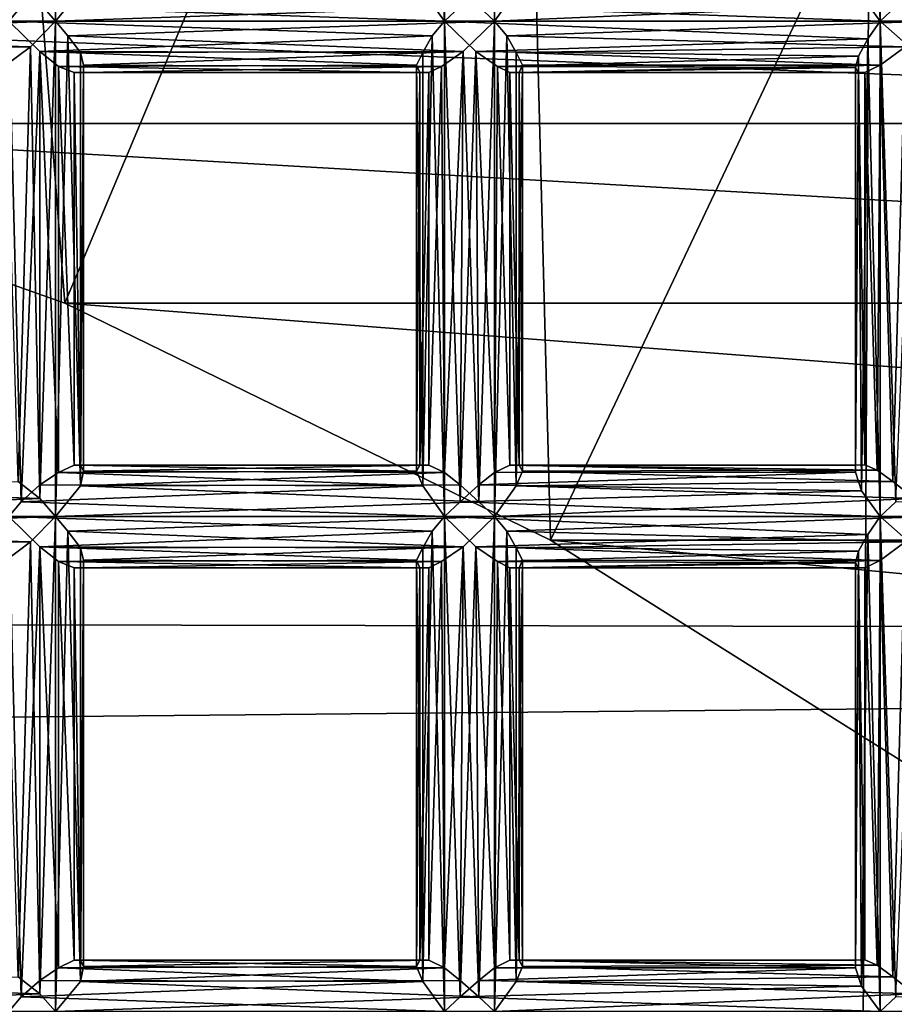
# Model space of a CAD drawing. Extents: x -16456 to -13126, y -7787 to -6576.
# Drawn here: x -13441 to -13413, y -7025 to -6994 of the extents above; entities that cross this region are included whole.
import ezdxf

# ---------------------------------------------------------------- set-up
doc = ezdxf.new("R2010")
doc.units = 0
doc.header["$MEASUREMENT"] = 0

msp = doc.modelspace()

# ---------------------------------------------------------------- linework, layer by layer
for points in [[(-13368.5, -6884.180176, 3908.120117), (-13376.299805, -7478.450195, 3903.97998), (-13413.599609, -6887.339844, 3884.129883)], [(-13413.599609, -6887.339844, 3884.129883), (-13416.799805, -7475.390137, 3882.429932), (-13454.299805, -6891.930176, 3862.449951)], [(-13413.599609, -6887.339844, 3884.129883), (-13376.299805, -7478.450195, 3903.97998), (-13416.799805, -7475.390137, 3882.429932)], [(-13454.299805, -6891.930176, 3862.449951), (-13416.799805, -7475.390137, 3882.429932), (-13459.400391, -7470.399902, 3859.719971)], [(-13440, -7002.870117, 3870.149902), (-13443.200195, -6961.640137, 3868.459961), (-13456.299805, -6997.100098, 3861.48999)], [(-13425.5, -6968.350098, 3877.870117), (-13443.200195, -6961.640137, 3868.459961), (-13440, -7002.870117, 3870.149902)], [(-13424.400391, -7010.47998, 3878.48999), (-13425.5, -6968.350098, 3877.870117), (-13440, -7002.870117, 3870.149902)], [(-13408.5, -6976.879883, 3886.949951), (-13425.5, -6968.350098, 3877.870117), (-13424.400391, -7010.47998, 3878.48999)], [(-13409.5, -7019.850098, 3886.419922), (-13408.5, -6976.879883, 3886.949951), (-13424.400391, -7010.47998, 3878.48999)], [(-13414.400391, -6992.97998, 3676.040039), (-13413.799805, -6993.810059, 3676.620117), (-13414.200195, -6983.490234, 3676.310059)], [(-13413.799805, -6993.810059, 3676.620117), (-13413.700195, -6983.490234, 3676.629883), (-13414.200195, -6983.490234, 3676.310059)], [(-13413.799805, -6993.810059, 3676.620117), (-13413.299805, -6993.339844, 3676.780029), (-13413.700195, -6983.490234, 3676.629883)], [(-13428.5, -6992.830078, 3668.399902), (-13427.799805, -6993.810059, 3669.139893), (-13428.299805, -6984.180176, 3668.689941)], [(-13427.799805, -6993.810059, 3669.139893), (-13427.700195, -6984.120117, 3669.159912), (-13428.299805, -6984.180176, 3668.689941)], [(-13427.799805, -6993.810059, 3669.139893), (-13427.299805, -6993.339844, 3669.300049), (-13427.700195, -6984.120117, 3669.159912)], [(-13426.200195, -6993.810059, 3666.169922), (-13426.700195, -6993.339844, 3666.01001), (-13426.200195, -6984.120117, 3666.169922)], [(-13425.5, -6992.830078, 3666.909912), (-13426.200195, -6993.810059, 3666.169922), (-13426.200195, -6984.120117, 3666.169922)], [(-13441.799805, -6993.810059, 3661.649902), (-13441.400391, -6993.339844, 3661.820068), (-13441.700195, -6986.009766, 3661.709961)], [(-13440.299805, -6993.810059, 3658.689941), (-13440.799805, -6993.22998, 3658.51001), (-13440.299805, -6986.029785, 3658.689941)], [(-13439.5, -6992.830078, 3659.419922), (-13440.299805, -6993.810059, 3658.689941), (-13440.299805, -6986.029785, 3658.689941)], [(-13177.299805, -6990.160156, 4324.569824), (-15232.099609, -6987.779785, 4323.140137), (-15222.599609, -7010.140137, 4335.609863)], [(-13177.299805, -7013.660156, 4337.410156), (-13177.299805, -6990.160156, 4324.569824), (-15222.599609, -7010.140137, 4335.609863)], [(-13454.299805, -6993.810059, 3651.199951), (-13453.599609, -6992.830078, 3651.939941), (-13440.799805, -6993.22998, 3658.51001)], [(-13441.400391, -6993.339844, 3661.820068), (-13427.799805, -6993.810059, 3669.139893), (-13428.5, -6992.830078, 3668.399902)], [(-13440.299805, -6993.810059, 3658.689941), (-13439.5, -6992.830078, 3659.419922), (-13426.700195, -6993.339844, 3666.01001)], [(-13426.200195, -6993.810059, 3666.169922), (-13425.5, -6992.830078, 3666.909912), (-13412.700195, -6993.22998, 3673.469971)], [(-13440.599609, -6993.209961, 3669.149902), (-13540.5, -6997.100098, 3816.590088), (-13457.200195, -6997.100098, 3660.26001)], [(-13523.900391, -6993.209961, 3825.47998), (-13540.5, -6997.100098, 3816.590088), (-13440.599609, -6993.209961, 3669.149902)], [(-13373, -6997.100098, 3705.169922), (-13472.900391, -6993.209961, 3852.600098), (-13389.599609, -6993.209961, 3696.280029)], [(-13456.299805, -6997.100098, 3861.48999), (-13472.900391, -6993.209961, 3852.600098), (-13373, -6997.100098, 3705.169922)], [(-13445.700195, -6993.709961, 3660.699951), (-13440.599609, -6993.209961, 3669.149902), (-13457.200195, -6997.100098, 3660.26001)], [(-13454.299805, -6993.810059, 3651.199951), (-13440.799805, -6993.22998, 3658.51001), (-13440.299805, -6993.810059, 3658.689941)], [(-13427.299805, -6993.339844, 3669.300049), (-13413.799805, -6993.810059, 3676.620117), (-13414.400391, -6992.97998, 3676.040039)], [(-13426.200195, -6993.810059, 3666.169922), (-13412.700195, -6993.22998, 3673.469971), (-13412.200195, -6993.810059, 3673.649902)], [(-13441.400391, -6993.339844, 3661.820068), (-13441.799805, -6993.810059, 3661.649902), (-13427.799805, -6993.810059, 3669.139893)], [(-13440.299805, -6993.810059, 3658.689941), (-13426.700195, -6993.339844, 3666.01001), (-13426.200195, -6993.810059, 3666.169922)], [(-13427.299805, -6993.339844, 3669.300049), (-13427.799805, -6993.810059, 3669.139893), (-13413.799805, -6993.810059, 3676.620117)], [(-13413.299805, -6993.339844, 3676.780029), (-13413.799805, -6993.810059, 3676.620117), (-13399.700195, -6993.810059, 3684.100098)], [(-13453.900391, -6994.279785, 3651.47998), (-13454.299805, -6993.810059, 3651.199951), (-13440.299805, -6993.810059, 3658.689941)], [(-13453.900391, -6994.279785, 3651.47998), (-13440.299805, -6993.810059, 3658.689941), (-13441.099609, -6994.629883, 3658.48999)], [(-13441.400391, -7009.25, 3661.820068), (-13440.799805, -6994.779785, 3661.840088), (-13441.799805, -6993.810059, 3661.649902)], [(-13441.799805, -7009.720215, 3661.649902), (-13441.400391, -7009.25, 3661.820068), (-13441.799805, -6993.810059, 3661.649902)], [(-13441.799805, -6993.810059, 3661.649902), (-13428.200195, -6994.279785, 3668.860107), (-13427.799805, -6993.810059, 3669.139893)], [(-13441.799805, -6993.810059, 3661.649902), (-13440.799805, -6994.779785, 3661.840088), (-13428.200195, -6994.279785, 3668.860107)], [(-13440.799805, -7009.140137, 3658.51001), (-13441.099609, -6994.629883, 3658.48999), (-13440.299805, -6993.810059, 3658.689941)], [(-13440.299805, -7009.720215, 3658.689941), (-13440.799805, -7009.140137, 3658.51001), (-13440.299805, -6993.810059, 3658.689941)], [(-13440.299805, -7009.720215, 3658.689941), (-13440.299805, -6993.810059, 3658.689941), (-13439.900391, -6994.279785, 3658.969971)], [(-13439.900391, -6994.279785, 3658.969971), (-13440.299805, -6993.810059, 3658.689941), (-13426.200195, -6993.810059, 3666.169922)], [(-13439.900391, -6994.279785, 3658.969971), (-13426.200195, -6993.810059, 3666.169922), (-13427.200195, -6994.779785, 3665.98999)], [(-13427.799805, -7009.720215, 3669.139893), (-13427.799805, -6993.810059, 3669.139893), (-13428.200195, -6994.279785, 3668.860107)], [(-13427.299805, -7009.25, 3669.300049), (-13426.799805, -6994.779785, 3669.320068), (-13427.799805, -6993.810059, 3669.139893)], [(-13427.799805, -7009.720215, 3669.139893), (-13427.299805, -7009.25, 3669.300049), (-13427.799805, -6993.810059, 3669.139893)], [(-13427.799805, -6993.810059, 3669.139893), (-13414.200195, -6994.379883, 3676.26001), (-13413.799805, -6993.810059, 3676.620117)], [(-13427.799805, -6993.810059, 3669.139893), (-13426.799805, -6994.779785, 3669.320068), (-13414.200195, -6994.379883, 3676.26001)], [(-13426.700195, -7009.25, 3666.01001), (-13427.200195, -6994.779785, 3665.98999), (-13426.200195, -6993.810059, 3666.169922)], [(-13426.200195, -7009.720215, 3666.169922), (-13426.700195, -7009.25, 3666.01001), (-13426.200195, -6993.810059, 3666.169922)], [(-13426.200195, -7009.720215, 3666.169922), (-13426.200195, -6993.810059, 3666.169922), (-13425.799805, -6994.279785, 3666.449951)], [(-13425.799805, -6994.279785, 3666.449951), (-13426.200195, -6993.810059, 3666.169922), (-13412.200195, -6993.810059, 3673.649902)], [(-13425.799805, -6994.279785, 3666.449951), (-13412.200195, -6993.810059, 3673.649902), (-13413, -6994.629883, 3673.459961)], [(-13413.799805, -7009.720215, 3676.620117), (-13413.799805, -6993.810059, 3676.620117), (-13414.200195, -6994.379883, 3676.26001)], [(-13413.799805, -6993.810059, 3676.620117), (-13400.099609, -6994.279785, 3683.820068), (-13399.700195, -6993.810059, 3684.100098)], [(-13413.799805, -6993.810059, 3676.620117), (-13412.700195, -6994.779785, 3676.800049), (-13400.099609, -6994.279785, 3683.820068)], [(-13413.299805, -7009.25, 3676.780029), (-13412.700195, -6994.779785, 3676.800049), (-13413.799805, -6993.810059, 3676.620117)], [(-13413.799805, -7009.720215, 3676.620117), (-13413.299805, -7009.25, 3676.780029), (-13413.799805, -6993.810059, 3676.620117)], [(-13453.599609, -6994.810059, 3651.969971), (-13453.900391, -6994.279785, 3651.47998), (-13441.099609, -6994.629883, 3658.48999)], [(-13440.799805, -6994.779785, 3661.840088), (-13428.5, -6994.810059, 3668.370117), (-13428.200195, -6994.279785, 3668.860107)], [(-13439.5, -7008.740234, 3659.419922), (-13440.299805, -7009.720215, 3658.689941), (-13439.900391, -6994.279785, 3658.969971)], [(-13439.5, -7008.740234, 3659.419922), (-13439.900391, -6994.279785, 3658.969971), (-13439.5, -6994.810059, 3659.459961)], [(-13439.5, -6994.810059, 3659.459961), (-13439.900391, -6994.279785, 3658.969971), (-13427.200195, -6994.779785, 3665.98999)], [(-13428.5, -7008.740234, 3668.399902), (-13428.200195, -6994.279785, 3668.860107), (-13428.5, -6994.810059, 3668.370117)], [(-13428.5, -7008.740234, 3668.399902), (-13427.799805, -7009.720215, 3669.139893), (-13428.200195, -6994.279785, 3668.860107)], [(-13426.799805, -6994.779785, 3669.320068), (-13414.5, -6994.930176, 3675.709961), (-13414.200195, -6994.379883, 3676.26001)], [(-13425.5, -7008.740234, 3666.909912), (-13426.200195, -7009.720215, 3666.169922), (-13425.799805, -6994.279785, 3666.449951)], [(-13425.5, -7008.740234, 3666.909912), (-13425.799805, -6994.279785, 3666.449951), (-13425.5, -6994.810059, 3666.939941)], [(-13425.5, -6994.810059, 3666.939941), (-13425.799805, -6994.279785, 3666.449951), (-13413, -6994.629883, 3673.459961)], [(-13414.400391, -7008.899902, 3676.040039), (-13414.200195, -6994.379883, 3676.26001), (-13414.5, -6994.930176, 3675.709961)], [(-13414.400391, -7008.899902, 3676.040039), (-13413.799805, -7009.720215, 3676.620117), (-13414.200195, -6994.379883, 3676.26001)], [(-13453.599609, -6994.810059, 3651.969971), (-13441.099609, -6994.629883, 3658.48999), (-13441.900391, -6995.220215, 3658.709961)], [(-13441.5, -7008.600098, 3658.540039), (-13441.900391, -6995.220215, 3658.709961), (-13441.099609, -6994.629883, 3658.48999)], [(-13440.799805, -7009.140137, 3658.51001), (-13441.5, -7008.600098, 3658.540039), (-13441.099609, -6994.629883, 3658.48999)], [(-13441.400391, -7009.25, 3661.820068), (-13440.799805, -7008.709961, 3661.830078), (-13440.799805, -6994.779785, 3661.840088)], [(-13440.200195, -7008.310059, 3661.639893), (-13440.200195, -6995.259766, 3661.600098), (-13440.799805, -6994.779785, 3661.840088)], [(-13440.799805, -7008.709961, 3661.830078), (-13440.200195, -7008.310059, 3661.639893), (-13440.799805, -6994.779785, 3661.840088)], [(-13440.799805, -6994.779785, 3661.840088), (-13428.700195, -6995.220215, 3667.800049), (-13428.5, -6994.810059, 3668.370117)], [(-13440.799805, -6994.779785, 3661.840088), (-13440.200195, -6995.259766, 3661.600098), (-13428.700195, -6995.220215, 3667.800049)], [(-13439.400391, -6995.220215, 3660.030029), (-13439.5, -6994.810059, 3659.459961), (-13427.200195, -6994.779785, 3665.98999)], [(-13439.5, -7008.740234, 3659.419922), (-13439.5, -6994.810059, 3659.459961), (-13439.400391, -6995.220215, 3660.030029)], [(-13439.400391, -6995.220215, 3660.030029), (-13427.200195, -6994.779785, 3665.98999), (-13427.900391, -6995.259766, 3666.219971)], [(-13428.5, -7008.740234, 3668.399902), (-13428.5, -6994.810059, 3668.370117), (-13428.700195, -6995.220215, 3667.800049)], [(-13427.799805, -7008.310059, 3666.179932), (-13427.900391, -6995.259766, 3666.219971), (-13427.200195, -6994.779785, 3665.98999)], [(-13427.299805, -7008.709961, 3665.98999), (-13427.799805, -7008.310059, 3666.179932), (-13427.200195, -6994.779785, 3665.98999)], [(-13427.299805, -7009.25, 3669.300049), (-13426.700195, -7008.709961, 3669.310059), (-13426.799805, -6994.779785, 3669.320068)], [(-13426.700195, -7009.25, 3666.01001), (-13427.299805, -7008.709961, 3665.98999), (-13427.200195, -6994.779785, 3665.98999)], [(-13426.200195, -7008.310059, 3669.120117), (-13426.099609, -6995.259766, 3669.080078), (-13426.799805, -6994.779785, 3669.320068)], [(-13426.700195, -7008.709961, 3669.310059), (-13426.200195, -7008.310059, 3669.120117), (-13426.799805, -6994.779785, 3669.320068)], [(-13426.799805, -6994.779785, 3669.320068), (-13426.099609, -6995.259766, 3669.080078), (-13414.5, -6994.930176, 3675.709961)], [(-13425.5, -6994.810059, 3666.939941), (-13413, -6994.629883, 3673.459961), (-13413.799805, -6995.220215, 3673.679932)], [(-13425.5, -7008.740234, 3666.909912), (-13425.5, -6994.810059, 3666.939941), (-13425.299805, -6995.220215, 3667.51001)], [(-13425.299805, -6995.220215, 3667.51001), (-13425.5, -6994.810059, 3666.939941), (-13413.799805, -6995.220215, 3673.679932)], [(-13413.400391, -7008.600098, 3673.51001), (-13413.799805, -6995.220215, 3673.679932), (-13413, -6994.629883, 3673.459961)], [(-13412.700195, -7009.140137, 3673.469971), (-13413.400391, -7008.600098, 3673.51001), (-13413, -6994.629883, 3673.459961)], [(-13426.099609, -6995.259766, 3669.080078), (-13414.599609, -6995.299805, 3675.120117), (-13414.5, -6994.930176, 3675.709961)], [(-13414.599609, -7008.299805, 3675.26001), (-13414.5, -6994.930176, 3675.709961), (-13414.599609, -6995.299805, 3675.120117)], [(-13414.599609, -7008.299805, 3675.26001), (-13414.400391, -7008.899902, 3676.040039), (-13414.5, -6994.930176, 3675.709961)], [(-13440.200195, -6995.259766, 3661.600098), (-13428.599609, -6995.459961, 3667.139893), (-13428.700195, -6995.220215, 3667.800049)], [(-13439.700195, -7008.069824, 3661.209961), (-13439.700195, -6995.459961, 3661.209961), (-13440.200195, -6995.259766, 3661.600098)], [(-13440.200195, -7008.310059, 3661.639893), (-13439.700195, -7008.069824, 3661.209961), (-13440.200195, -6995.259766, 3661.600098)], [(-13440.200195, -6995.259766, 3661.600098), (-13439.700195, -6995.459961, 3661.209961), (-13428.599609, -6995.459961, 3667.139893)], [(-13439.400391, -7008.27002, 3660.100098), (-13439.5, -7008.740234, 3659.419922), (-13439.400391, -6995.220215, 3660.030029)], [(-13439.400391, -7008.27002, 3660.100098), (-13439.400391, -6995.220215, 3660.030029), (-13439.400391, -6995.459961, 3660.679932)], [(-13439.400391, -6995.459961, 3660.679932), (-13439.400391, -6995.220215, 3660.030029), (-13427.900391, -6995.259766, 3666.219971)], [(-13439.400391, -6995.459961, 3660.679932), (-13427.900391, -6995.259766, 3666.219971), (-13428.299805, -6995.459961, 3666.620117)], [(-13428.700195, -7008.27002, 3667.719971), (-13428.700195, -6995.220215, 3667.800049), (-13428.599609, -6995.459961, 3667.139893)], [(-13428.700195, -7008.27002, 3667.719971), (-13428.5, -7008.740234, 3668.399902), (-13428.700195, -6995.220215, 3667.800049)], [(-13428.299805, -7008.069824, 3666.610107), (-13428.299805, -6995.459961, 3666.620117), (-13427.900391, -6995.259766, 3666.219971)], [(-13427.799805, -7008.310059, 3666.179932), (-13428.299805, -7008.069824, 3666.610107), (-13427.900391, -6995.259766, 3666.219971)], [(-13426.200195, -7008.310059, 3669.120117), (-13425.700195, -7008.069824, 3668.699951), (-13426.099609, -6995.259766, 3669.080078)], [(-13425.700195, -7008.069824, 3668.699951), (-13425.700195, -6995.459961, 3668.689941), (-13426.099609, -6995.259766, 3669.080078)], [(-13426.099609, -6995.259766, 3669.080078), (-13425.700195, -6995.459961, 3668.689941), (-13414.599609, -6995.299805, 3675.120117)], [(-13425.700195, -6995.459961, 3668.689941), (-13414.5, -6995.470215, 3674.560059), (-13414.599609, -6995.299805, 3675.120117)], [(-13425.299805, -7008.27002, 3667.590088), (-13425.5, -7008.740234, 3666.909912), (-13425.299805, -6995.220215, 3667.51001)], [(-13425.299805, -7008.27002, 3667.590088), (-13425.299805, -6995.220215, 3667.51001), (-13425.400391, -6995.459961, 3668.159912)], [(-13425.400391, -6995.459961, 3668.159912), (-13413.799805, -6995.220215, 3673.679932), (-13414.299805, -6995.459961, 3674.090088)], [(-13425.400391, -6995.459961, 3668.159912), (-13425.299805, -6995.220215, 3667.51001), (-13413.799805, -6995.220215, 3673.679932)], [(-13414.599609, -7008.069824, 3674.629883), (-13414.599609, -6995.299805, 3675.120117), (-13414.5, -6995.470215, 3674.560059)], [(-13414.599609, -7008.069824, 3674.629883), (-13414.599609, -7008.299805, 3675.26001), (-13414.599609, -6995.299805, 3675.120117)], [(-13413.900391, -7008.22998, 3673.75), (-13414.299805, -6995.459961, 3674.090088), (-13413.799805, -6995.220215, 3673.679932)], [(-13413.400391, -7008.600098, 3673.51001), (-13413.900391, -7008.22998, 3673.75), (-13413.799805, -6995.220215, 3673.679932)], [(-13439.5, -7008.069824, 3660.689941), (-13439.400391, -6995.459961, 3660.679932), (-13439.700195, -6995.459961, 3661.209961)], [(-13439.700195, -7008.069824, 3661.209961), (-13439.5, -7008.069824, 3660.689941), (-13439.700195, -6995.459961, 3661.209961)], [(-13439.700195, -6995.459961, 3661.209961), (-13428.299805, -6995.459961, 3666.620117), (-13428.599609, -6995.459961, 3667.139893)], [(-13439.700195, -6995.459961, 3661.209961), (-13439.400391, -6995.459961, 3660.679932), (-13428.299805, -6995.459961, 3666.620117)], [(-13439.5, -7008.069824, 3660.689941), (-13439.400391, -7008.27002, 3660.100098), (-13439.400391, -6995.459961, 3660.679932)], [(-13428.599609, -7008.069824, 3667.139893), (-13428.700195, -7008.27002, 3667.719971), (-13428.599609, -6995.459961, 3667.139893)], [(-13428.599609, -7008.069824, 3667.139893), (-13428.599609, -6995.459961, 3667.139893), (-13428.299805, -6995.459961, 3666.620117)], [(-13428.299805, -7008.069824, 3666.610107), (-13428.599609, -7008.069824, 3667.139893), (-13428.299805, -6995.459961, 3666.620117)], [(-13425.400391, -7008.069824, 3668.169922), (-13425.400391, -6995.459961, 3668.159912), (-13425.700195, -6995.459961, 3668.689941)], [(-13425.700195, -7008.069824, 3668.699951), (-13425.400391, -7008.069824, 3668.169922), (-13425.700195, -6995.459961, 3668.689941)], [(-13425.700195, -6995.459961, 3668.689941), (-13425.400391, -6995.459961, 3668.159912), (-13414.5, -6995.470215, 3674.560059)], [(-13425.400391, -7008.069824, 3668.169922), (-13425.299805, -7008.27002, 3667.590088), (-13425.400391, -6995.459961, 3668.159912)], [(-13425.400391, -6995.459961, 3668.159912), (-13414.299805, -6995.459961, 3674.090088), (-13414.5, -6995.470215, 3674.560059)], [(-13414.299805, -7008.060059, 3674.149902), (-13414.599609, -7008.069824, 3674.629883), (-13414.5, -6995.470215, 3674.560059)], [(-13414.299805, -7008.060059, 3674.149902), (-13414.5, -6995.470215, 3674.560059), (-13414.299805, -6995.459961, 3674.090088)], [(-13413.900391, -7008.22998, 3673.75), (-13414.299805, -7008.060059, 3674.149902), (-13414.299805, -6995.459961, 3674.090088)], [(-13356.700195, -7002.870117, 3713.830078), (-13456.299805, -6997.100098, 3861.48999), (-13373, -6997.100098, 3705.169922)], [(-13440, -7002.870117, 3870.149902), (-13456.299805, -6997.100098, 3861.48999), (-13356.700195, -7002.870117, 3713.830078)], [(-13341.099609, -7010.47998, 3722.159912), (-13440, -7002.870117, 3870.149902), (-13356.700195, -7002.870117, 3713.830078)], [(-13424.400391, -7010.47998, 3878.48999), (-13440, -7002.870117, 3870.149902), (-13341.099609, -7010.47998, 3722.159912)], [(-13439.700195, -7008.069824, 3661.209961), (-13440.200195, -7008.310059, 3661.639893), (-13428.700195, -7008.27002, 3667.719971)], [(-13439.700195, -7008.069824, 3661.209961), (-13428.700195, -7008.27002, 3667.719971), (-13428.599609, -7008.069824, 3667.139893)], [(-13439.5, -7008.069824, 3660.689941), (-13439.700195, -7008.069824, 3661.209961), (-13428.599609, -7008.069824, 3667.139893)], [(-13439.5, -7008.069824, 3660.689941), (-13428.599609, -7008.069824, 3667.139893), (-13428.299805, -7008.069824, 3666.610107)], [(-13439.400391, -7008.27002, 3660.100098), (-13439.5, -7008.069824, 3660.689941), (-13428.299805, -7008.069824, 3666.610107)], [(-13439.400391, -7008.27002, 3660.100098), (-13428.299805, -7008.069824, 3666.610107), (-13427.799805, -7008.310059, 3666.179932)], [(-13425.700195, -7008.069824, 3668.699951), (-13426.200195, -7008.310059, 3669.120117), (-13414.599609, -7008.299805, 3675.26001)], [(-13425.700195, -7008.069824, 3668.699951), (-13414.599609, -7008.069824, 3674.629883), (-13414.299805, -7008.060059, 3674.149902)], [(-13425.400391, -7008.069824, 3668.169922), (-13425.700195, -7008.069824, 3668.699951), (-13414.299805, -7008.060059, 3674.149902)], [(-13425.700195, -7008.069824, 3668.699951), (-13414.599609, -7008.299805, 3675.26001), (-13414.599609, -7008.069824, 3674.629883)], [(-13425.400391, -7008.069824, 3668.169922), (-13414.299805, -7008.060059, 3674.149902), (-13413.900391, -7008.22998, 3673.75)], [(-13425.299805, -7008.27002, 3667.590088), (-13425.400391, -7008.069824, 3668.169922), (-13413.900391, -7008.22998, 3673.75)], [(-13440.200195, -7008.310059, 3661.639893), (-13440.799805, -7008.709961, 3661.830078), (-13428.5, -7008.740234, 3668.399902)], [(-13440.200195, -7008.310059, 3661.639893), (-13428.5, -7008.740234, 3668.399902), (-13428.700195, -7008.27002, 3667.719971)], [(-13439.5, -7008.740234, 3659.419922), (-13439.400391, -7008.27002, 3660.100098), (-13427.799805, -7008.310059, 3666.179932)], [(-13439.5, -7008.740234, 3659.419922), (-13427.799805, -7008.310059, 3666.179932), (-13427.299805, -7008.709961, 3665.98999)], [(-13426.700195, -7008.709961, 3669.310059), (-13414.400391, -7008.899902, 3676.040039), (-13414.599609, -7008.299805, 3675.26001)], [(-13426.200195, -7008.310059, 3669.120117), (-13426.700195, -7008.709961, 3669.310059), (-13414.599609, -7008.299805, 3675.26001)], [(-13425.5, -7008.740234, 3666.909912), (-13425.299805, -7008.27002, 3667.590088), (-13413.400391, -7008.600098, 3673.51001)], [(-13425.299805, -7008.27002, 3667.590088), (-13413.900391, -7008.22998, 3673.75), (-13413.400391, -7008.600098, 3673.51001)], [(-13453.599609, -7008.740234, 3651.939941), (-13441.5, -7008.600098, 3658.540039), (-13440.799805, -7009.140137, 3658.51001)], [(-13440.799805, -7008.709961, 3661.830078), (-13441.400391, -7009.25, 3661.820068), (-13428.5, -7008.740234, 3668.399902)], [(-13439.5, -7008.740234, 3659.419922), (-13427.299805, -7008.709961, 3665.98999), (-13426.700195, -7009.25, 3666.01001)], [(-13426.700195, -7008.709961, 3669.310059), (-13427.299805, -7009.25, 3669.300049), (-13414.400391, -7008.899902, 3676.040039)], [(-13425.5, -7008.740234, 3666.909912), (-13413.400391, -7008.600098, 3673.51001), (-13412.700195, -7009.140137, 3673.469971)], [(-13454.299805, -7009.720215, 3651.199951), (-13453.599609, -7008.740234, 3651.939941), (-13440.799805, -7009.140137, 3658.51001)], [(-13441.400391, -7009.25, 3661.820068), (-13427.799805, -7009.720215, 3669.139893), (-13428.5, -7008.740234, 3668.399902)], [(-13440.299805, -7009.720215, 3658.689941), (-13439.5, -7008.740234, 3659.419922), (-13426.700195, -7009.25, 3666.01001)], [(-13427.299805, -7009.25, 3669.300049), (-13413.799805, -7009.720215, 3676.620117), (-13414.400391, -7008.899902, 3676.040039)], [(-13426.200195, -7009.720215, 3666.169922), (-13425.5, -7008.740234, 3666.909912), (-13412.700195, -7009.140137, 3673.469971)], [(-13454.299805, -7009.720215, 3651.199951), (-13440.799805, -7009.140137, 3658.51001), (-13440.299805, -7009.720215, 3658.689941)], [(-13441.400391, -7009.25, 3661.820068), (-13441.799805, -7009.720215, 3661.649902), (-13427.799805, -7009.720215, 3669.139893)], [(-13440.299805, -7009.720215, 3658.689941), (-13426.700195, -7009.25, 3666.01001), (-13426.200195, -7009.720215, 3666.169922)], [(-13427.299805, -7009.25, 3669.300049), (-13427.799805, -7009.720215, 3669.139893), (-13413.799805, -7009.720215, 3676.620117)], [(-13426.200195, -7009.720215, 3666.169922), (-13412.700195, -7009.140137, 3673.469971), (-13412.200195, -7009.720215, 3673.649902)], [(-13413.299805, -7009.25, 3676.780029), (-13413.799805, -7009.720215, 3676.620117), (-13399.700195, -7009.720215, 3684.100098)], [(-13453.900391, -7010.189941, 3651.47998), (-13454.299805, -7009.720215, 3651.199951), (-13440.299805, -7009.720215, 3658.689941)], [(-13453.900391, -7010.189941, 3651.47998), (-13440.299805, -7009.720215, 3658.689941), (-13441.099609, -7010.540039, 3658.48999)], [(-13441.400391, -7025.160156, 3661.820068), (-13440.799805, -7010.700195, 3661.840088), (-13441.799805, -7009.720215, 3661.649902)], [(-13441.799805, -7025.629883, 3661.649902), (-13441.400391, -7025.160156, 3661.820068), (-13441.799805, -7009.720215, 3661.649902)], [(-13441.799805, -7009.720215, 3661.649902), (-13428.200195, -7010.189941, 3668.860107), (-13427.799805, -7009.720215, 3669.139893)], [(-13441.799805, -7009.720215, 3661.649902), (-13440.799805, -7010.700195, 3661.840088), (-13428.200195, -7010.189941, 3668.860107)], [(-13440.799805, -7025.060059, 3658.51001), (-13441.099609, -7010.540039, 3658.48999), (-13440.299805, -7009.720215, 3658.689941)], [(-13440.299805, -7025.629883, 3658.689941), (-13440.799805, -7025.060059, 3658.51001), (-13440.299805, -7009.720215, 3658.689941)], [(-13440.299805, -7025.629883, 3658.689941), (-13440.299805, -7009.720215, 3658.689941), (-13439.900391, -7010.189941, 3658.969971)], [(-13439.900391, -7010.189941, 3658.969971), (-13440.299805, -7009.720215, 3658.689941), (-13426.200195, -7009.720215, 3666.169922)], [(-13439.900391, -7010.189941, 3658.969971), (-13426.200195, -7009.720215, 3666.169922), (-13427.200195, -7010.700195, 3665.98999)], [(-13427.799805, -7025.629883, 3669.139893), (-13427.799805, -7009.720215, 3669.139893), (-13428.200195, -7010.189941, 3668.860107)], [(-13427.299805, -7025.160156, 3669.300049), (-13426.799805, -7010.700195, 3669.320068), (-13427.799805, -7009.720215, 3669.139893)], [(-13427.799805, -7025.629883, 3669.139893), (-13427.299805, -7025.160156, 3669.300049), (-13427.799805, -7009.720215, 3669.139893)], [(-13427.799805, -7009.720215, 3669.139893), (-13414.200195, -7010.299805, 3676.26001), (-13413.799805, -7009.720215, 3676.620117)], [(-13427.799805, -7009.720215, 3669.139893), (-13426.799805, -7010.700195, 3669.320068), (-13414.200195, -7010.299805, 3676.26001)], [(-13426.700195, -7025.160156, 3666.01001), (-13427.200195, -7010.700195, 3665.98999), (-13426.200195, -7009.720215, 3666.169922)], [(-13426.200195, -7025.629883, 3666.169922), (-13426.700195, -7025.160156, 3666.01001), (-13426.200195, -7009.720215, 3666.169922)], [(-13426.200195, -7025.629883, 3666.169922), (-13426.200195, -7009.720215, 3666.169922), (-13425.799805, -7010.189941, 3666.449951)], [(-13425.799805, -7010.189941, 3666.449951), (-13426.200195, -7009.720215, 3666.169922), (-13412.200195, -7009.720215, 3673.649902)], [(-13425.799805, -7010.189941, 3666.449951), (-13412.200195, -7009.720215, 3673.649902), (-13413, -7010.540039, 3673.459961)], [(-13413.799805, -7025.629883, 3676.620117), (-13413.799805, -7009.720215, 3676.620117), (-13414.200195, -7010.299805, 3676.26001)], [(-13413.799805, -7009.720215, 3676.620117), (-13400.099609, -7010.189941, 3683.820068), (-13399.700195, -7009.720215, 3684.100098)], [(-13413.799805, -7009.720215, 3676.620117), (-13412.700195, -7010.700195, 3676.800049), (-13400.099609, -7010.189941, 3683.820068)], [(-13413.299805, -7025.160156, 3676.780029), (-13412.700195, -7010.700195, 3676.800049), (-13413.799805, -7009.720215, 3676.620117)], [(-13413.799805, -7025.629883, 3676.620117), (-13413.299805, -7025.160156, 3676.780029), (-13413.799805, -7009.720215, 3676.620117)], [(-13177.299805, -7013.660156, 4337.410156), (-15222.599609, -7010.140137, 4335.609863), (-15214.299805, -7032.97998, 4346.399902)], [(-13453.599609, -7010.72998, 3651.969971), (-13453.900391, -7010.189941, 3651.47998), (-13441.099609, -7010.540039, 3658.48999)], [(-13440.799805, -7010.700195, 3661.840088), (-13428.5, -7010.72998, 3668.370117), (-13428.200195, -7010.189941, 3668.860107)], [(-13439.5, -7024.660156, 3659.419922), (-13440.299805, -7025.629883, 3658.689941), (-13439.900391, -7010.189941, 3658.969971)], [(-13439.5, -7024.660156, 3659.419922), (-13439.900391, -7010.189941, 3658.969971), (-13439.5, -7010.72998, 3659.459961)], [(-13439.5, -7010.72998, 3659.459961), (-13439.900391, -7010.189941, 3658.969971), (-13427.200195, -7010.700195, 3665.98999)], [(-13428.5, -7024.660156, 3668.399902), (-13428.200195, -7010.189941, 3668.860107), (-13428.5, -7010.72998, 3668.370117)], [(-13428.5, -7024.660156, 3668.399902), (-13427.799805, -7025.629883, 3669.139893), (-13428.200195, -7010.189941, 3668.860107)], [(-13426.799805, -7010.700195, 3669.320068), (-13414.5, -7010.839844, 3675.709961), (-13414.200195, -7010.299805, 3676.26001)], [(-13425.5, -7024.660156, 3666.909912), (-13426.200195, -7025.629883, 3666.169922), (-13425.799805, -7010.189941, 3666.449951)], [(-13425.5, -7024.660156, 3666.909912), (-13425.799805, -7010.189941, 3666.449951), (-13425.5, -7010.72998, 3666.939941)], [(-13425.5, -7010.72998, 3666.939941), (-13425.799805, -7010.189941, 3666.449951), (-13413, -7010.540039, 3673.459961)], [(-13414.400391, -7024.810059, 3676.040039), (-13414.200195, -7010.299805, 3676.26001), (-13414.5, -7010.839844, 3675.709961)], [(-13414.400391, -7024.810059, 3676.040039), (-13413.799805, -7025.629883, 3676.620117), (-13414.200195, -7010.299805, 3676.26001)], [(-13453.599609, -7010.72998, 3651.969971), (-13441.099609, -7010.540039, 3658.48999), (-13441.900391, -7011.140137, 3658.709961)], [(-13441.5, -7024.509766, 3658.540039), (-13441.900391, -7011.140137, 3658.709961), (-13441.099609, -7010.540039, 3658.48999)], [(-13440.799805, -7025.060059, 3658.51001), (-13441.5, -7024.509766, 3658.540039), (-13441.099609, -7010.540039, 3658.48999)], [(-13425.5, -7010.72998, 3666.939941), (-13413, -7010.540039, 3673.459961), (-13413.799805, -7011.140137, 3673.679932)], [(-13326.200195, -7019.850098, 3730.100098), (-13424.400391, -7010.47998, 3878.48999), (-13341.099609, -7010.47998, 3722.159912)], [(-13409.5, -7019.850098, 3886.419922), (-13424.400391, -7010.47998, 3878.48999), (-13326.200195, -7019.850098, 3730.100098)], [(-13413.400391, -7024.509766, 3673.51001), (-13413.799805, -7011.140137, 3673.679932), (-13413, -7010.540039, 3673.459961)], [(-13412.700195, -7025.060059, 3673.469971), (-13413.400391, -7024.509766, 3673.51001), (-13413, -7010.540039, 3673.459961)], [(-13441.400391, -7025.160156, 3661.820068), (-13440.799805, -7024.629883, 3661.830078), (-13440.799805, -7010.700195, 3661.840088)], [(-13440.200195, -7024.220215, 3661.639893), (-13440.200195, -7011.169922, 3661.600098), (-13440.799805, -7010.700195, 3661.840088)], [(-13440.799805, -7024.629883, 3661.830078), (-13440.200195, -7024.220215, 3661.639893), (-13440.799805, -7010.700195, 3661.840088)], [(-13440.799805, -7010.700195, 3661.840088), (-13428.700195, -7011.129883, 3667.800049), (-13428.5, -7010.72998, 3668.370117)], [(-13440.799805, -7010.700195, 3661.840088), (-13440.200195, -7011.169922, 3661.600098), (-13428.700195, -7011.129883, 3667.800049)], [(-13439.400391, -7011.129883, 3660.030029), (-13439.5, -7010.72998, 3659.459961), (-13427.200195, -7010.700195, 3665.98999)], [(-13439.5, -7024.660156, 3659.419922), (-13439.5, -7010.72998, 3659.459961), (-13439.400391, -7011.129883, 3660.030029)], [(-13439.400391, -7011.129883, 3660.030029), (-13427.200195, -7010.700195, 3665.98999), (-13427.900391, -7011.169922, 3666.219971)], [(-13428.5, -7024.660156, 3668.399902), (-13428.5, -7010.72998, 3668.370117), (-13428.700195, -7011.129883, 3667.800049)], [(-13427.799805, -7024.220215, 3666.179932), (-13427.900391, -7011.169922, 3666.219971), (-13427.200195, -7010.700195, 3665.98999)], [(-13427.299805, -7024.629883, 3665.98999), (-13427.799805, -7024.220215, 3666.179932), (-13427.200195, -7010.700195, 3665.98999)], [(-13427.299805, -7025.160156, 3669.300049), (-13426.700195, -7024.629883, 3669.310059), (-13426.799805, -7010.700195, 3669.320068)], [(-13426.700195, -7025.160156, 3666.01001), (-13427.299805, -7024.629883, 3665.98999), (-13427.200195, -7010.700195, 3665.98999)], [(-13426.200195, -7024.220215, 3669.120117), (-13426.099609, -7011.169922, 3669.080078), (-13426.799805, -7010.700195, 3669.320068)], [(-13426.700195, -7024.629883, 3669.310059), (-13426.200195, -7024.220215, 3669.120117), (-13426.799805, -7010.700195, 3669.320068)], [(-13426.799805, -7010.700195, 3669.320068), (-13426.099609, -7011.169922, 3669.080078), (-13414.5, -7010.839844, 3675.709961)], [(-13426.099609, -7011.169922, 3669.080078), (-13414.599609, -7011.209961, 3675.120117), (-13414.5, -7010.839844, 3675.709961)], [(-13425.5, -7024.660156, 3666.909912), (-13425.5, -7010.72998, 3666.939941), (-13425.299805, -7011.129883, 3667.51001)], [(-13425.299805, -7011.129883, 3667.51001), (-13425.5, -7010.72998, 3666.939941), (-13413.799805, -7011.140137, 3673.679932)], [(-13414.599609, -7024.220215, 3675.26001), (-13414.5, -7010.839844, 3675.709961), (-13414.599609, -7011.209961, 3675.120117)], [(-13414.599609, -7024.220215, 3675.26001), (-13414.400391, -7024.810059, 3676.040039), (-13414.5, -7010.839844, 3675.709961)], [(-13440.200195, -7011.169922, 3661.600098), (-13428.599609, -7011.370117, 3667.139893), (-13428.700195, -7011.129883, 3667.800049)], [(-13439.700195, -7023.97998, 3661.209961), (-13439.700195, -7011.370117, 3661.209961), (-13440.200195, -7011.169922, 3661.600098)], [(-13440.200195, -7024.220215, 3661.639893), (-13439.700195, -7023.97998, 3661.209961), (-13440.200195, -7011.169922, 3661.600098)], [(-13440.200195, -7011.169922, 3661.600098), (-13439.700195, -7011.370117, 3661.209961), (-13428.599609, -7011.370117, 3667.139893)], [(-13439.400391, -7024.180176, 3660.100098), (-13439.5, -7024.660156, 3659.419922), (-13439.400391, -7011.129883, 3660.030029)], [(-13439.400391, -7024.180176, 3660.100098), (-13439.400391, -7011.129883, 3660.030029), (-13439.400391, -7011.370117, 3660.679932)], [(-13439.400391, -7011.370117, 3660.679932), (-13439.400391, -7011.129883, 3660.030029), (-13427.900391, -7011.169922, 3666.219971)], [(-13439.400391, -7011.370117, 3660.679932), (-13427.900391, -7011.169922, 3666.219971), (-13428.299805, -7011.370117, 3666.620117)], [(-13428.700195, -7024.180176, 3667.719971), (-13428.700195, -7011.129883, 3667.800049), (-13428.599609, -7011.370117, 3667.139893)], [(-13428.700195, -7024.180176, 3667.719971), (-13428.5, -7024.660156, 3668.399902), (-13428.700195, -7011.129883, 3667.800049)], [(-13428.299805, -7023.97998, 3666.610107), (-13428.299805, -7011.370117, 3666.620117), (-13427.900391, -7011.169922, 3666.219971)], [(-13427.799805, -7024.220215, 3666.179932), (-13428.299805, -7023.97998, 3666.610107), (-13427.900391, -7011.169922, 3666.219971)], [(-13426.200195, -7024.220215, 3669.120117), (-13425.700195, -7023.97998, 3668.699951), (-13426.099609, -7011.169922, 3669.080078)], [(-13425.700195, -7023.97998, 3668.699951), (-13425.700195, -7011.370117, 3668.689941), (-13426.099609, -7011.169922, 3669.080078)], [(-13426.099609, -7011.169922, 3669.080078), (-13425.700195, -7011.370117, 3668.689941), (-13414.599609, -7011.209961, 3675.120117)], [(-13425.700195, -7011.370117, 3668.689941), (-13414.5, -7011.379883, 3674.560059), (-13414.599609, -7011.209961, 3675.120117)], [(-13425.299805, -7024.180176, 3667.590088), (-13425.5, -7024.660156, 3666.909912), (-13425.299805, -7011.129883, 3667.51001)], [(-13425.299805, -7024.180176, 3667.590088), (-13425.299805, -7011.129883, 3667.51001), (-13425.400391, -7011.370117, 3668.159912)], [(-13425.400391, -7011.370117, 3668.159912), (-13425.299805, -7011.129883, 3667.51001), (-13413.799805, -7011.140137, 3673.679932)], [(-13425.400391, -7011.370117, 3668.159912), (-13413.799805, -7011.140137, 3673.679932), (-13414.299805, -7011.370117, 3674.090088)], [(-13414.599609, -7023.97998, 3674.629883), (-13414.599609, -7011.209961, 3675.120117), (-13414.5, -7011.379883, 3674.560059)], [(-13414.599609, -7023.97998, 3674.629883), (-13414.599609, -7024.220215, 3675.26001), (-13414.599609, -7011.209961, 3675.120117)], [(-13413.900391, -7024.140137, 3673.75), (-13414.299805, -7011.370117, 3674.090088), (-13413.799805, -7011.140137, 3673.679932)], [(-13413.400391, -7024.509766, 3673.51001), (-13413.900391, -7024.140137, 3673.75), (-13413.799805, -7011.140137, 3673.679932)], [(-13439.5, -7023.97998, 3660.689941), (-13439.400391, -7011.370117, 3660.679932), (-13439.700195, -7011.370117, 3661.209961)], [(-13439.700195, -7023.97998, 3661.209961), (-13439.5, -7023.97998, 3660.689941), (-13439.700195, -7011.370117, 3661.209961)], [(-13439.700195, -7011.370117, 3661.209961), (-13428.299805, -7011.370117, 3666.620117), (-13428.599609, -7011.370117, 3667.139893)], [(-13439.700195, -7011.370117, 3661.209961), (-13439.400391, -7011.370117, 3660.679932), (-13428.299805, -7011.370117, 3666.620117)], [(-13439.5, -7023.97998, 3660.689941), (-13439.400391, -7024.180176, 3660.100098), (-13439.400391, -7011.370117, 3660.679932)], [(-13428.599609, -7023.97998, 3667.139893), (-13428.700195, -7024.180176, 3667.719971), (-13428.599609, -7011.370117, 3667.139893)], [(-13428.599609, -7023.97998, 3667.139893), (-13428.599609, -7011.370117, 3667.139893), (-13428.299805, -7011.370117, 3666.620117)], [(-13428.299805, -7023.97998, 3666.610107), (-13428.599609, -7023.97998, 3667.139893), (-13428.299805, -7011.370117, 3666.620117)], [(-13425.400391, -7023.97998, 3668.169922), (-13425.400391, -7011.370117, 3668.159912), (-13425.700195, -7011.370117, 3668.689941)], [(-13425.700195, -7023.97998, 3668.699951), (-13425.400391, -7023.97998, 3668.169922), (-13425.700195, -7011.370117, 3668.689941)], [(-13425.700195, -7011.370117, 3668.689941), (-13425.400391, -7011.370117, 3668.159912), (-13414.5, -7011.379883, 3674.560059)], [(-13425.400391, -7023.97998, 3668.169922), (-13425.299805, -7024.180176, 3667.590088), (-13425.400391, -7011.370117, 3668.159912)], [(-13425.400391, -7011.370117, 3668.159912), (-13414.299805, -7011.370117, 3674.090088), (-13414.5, -7011.379883, 3674.560059)], [(-13414.299805, -7023.970215, 3674.149902), (-13414.599609, -7023.97998, 3674.629883), (-13414.5, -7011.379883, 3674.560059)], [(-13414.299805, -7023.970215, 3674.149902), (-13414.5, -7011.379883, 3674.560059), (-13414.299805, -7011.370117, 3674.090088)], [(-13413.900391, -7024.140137, 3673.75), (-13414.299805, -7023.970215, 3674.149902), (-13414.299805, -7011.370117, 3674.090088)], [(-13177.299805, -7038, 4348.540039), (-13177.299805, -7013.660156, 4337.410156), (-15214.299805, -7032.97998, 4346.399902)], [(-13440.200195, -7024.220215, 3661.639893), (-13440.799805, -7024.629883, 3661.830078), (-13428.5, -7024.660156, 3668.399902)], [(-13439.700195, -7023.97998, 3661.209961), (-13440.200195, -7024.220215, 3661.639893), (-13428.700195, -7024.180176, 3667.719971)], [(-13440.200195, -7024.220215, 3661.639893), (-13428.5, -7024.660156, 3668.399902), (-13428.700195, -7024.180176, 3667.719971)], [(-13439.700195, -7023.97998, 3661.209961), (-13428.700195, -7024.180176, 3667.719971), (-13428.599609, -7023.97998, 3667.139893)], [(-13439.5, -7023.97998, 3660.689941), (-13439.700195, -7023.97998, 3661.209961), (-13428.599609, -7023.97998, 3667.139893)], [(-13439.5, -7023.97998, 3660.689941), (-13428.599609, -7023.97998, 3667.139893), (-13428.299805, -7023.97998, 3666.610107)], [(-13439.400391, -7024.180176, 3660.100098), (-13439.5, -7023.97998, 3660.689941), (-13428.299805, -7023.97998, 3666.610107)], [(-13439.5, -7024.660156, 3659.419922), (-13439.400391, -7024.180176, 3660.100098), (-13427.799805, -7024.220215, 3666.179932)], [(-13439.5, -7024.660156, 3659.419922), (-13427.799805, -7024.220215, 3666.179932), (-13427.299805, -7024.629883, 3665.98999)], [(-13439.400391, -7024.180176, 3660.100098), (-13428.299805, -7023.97998, 3666.610107), (-13427.799805, -7024.220215, 3666.179932)], [(-13426.700195, -7024.629883, 3669.310059), (-13414.400391, -7024.810059, 3676.040039), (-13414.599609, -7024.220215, 3675.26001)], [(-13426.200195, -7024.220215, 3669.120117), (-13426.700195, -7024.629883, 3669.310059), (-13414.599609, -7024.220215, 3675.26001)], [(-13425.700195, -7023.97998, 3668.699951), (-13426.200195, -7024.220215, 3669.120117), (-13414.599609, -7024.220215, 3675.26001)], [(-13425.700195, -7023.97998, 3668.699951), (-13414.599609, -7023.97998, 3674.629883), (-13414.299805, -7023.970215, 3674.149902)], [(-13425.400391, -7023.97998, 3668.169922), (-13425.700195, -7023.97998, 3668.699951), (-13414.299805, -7023.970215, 3674.149902)], [(-13425.700195, -7023.97998, 3668.699951), (-13414.599609, -7024.220215, 3675.26001), (-13414.599609, -7023.97998, 3674.629883)], [(-13425.5, -7024.660156, 3666.909912), (-13425.299805, -7024.180176, 3667.590088), (-13413.400391, -7024.509766, 3673.51001)], [(-13425.400391, -7023.97998, 3668.169922), (-13414.299805, -7023.970215, 3674.149902), (-13413.900391, -7024.140137, 3673.75)], [(-13425.299805, -7024.180176, 3667.590088), (-13425.400391, -7023.97998, 3668.169922), (-13413.900391, -7024.140137, 3673.75)], [(-13425.299805, -7024.180176, 3667.590088), (-13413.900391, -7024.140137, 3673.75), (-13413.400391, -7024.509766, 3673.51001)], [(-13453.599609, -7024.660156, 3651.939941), (-13441.5, -7024.509766, 3658.540039), (-13440.799805, -7025.060059, 3658.51001)], [(-13425.5, -7024.660156, 3666.909912), (-13413.400391, -7024.509766, 3673.51001), (-13412.700195, -7025.060059, 3673.469971)], [(-13454.299805, -7025.629883, 3651.199951), (-13453.599609, -7024.660156, 3651.939941), (-13440.799805, -7025.060059, 3658.51001)], [(-13440.799805, -7024.629883, 3661.830078), (-13441.400391, -7025.160156, 3661.820068), (-13428.5, -7024.660156, 3668.399902)], [(-13441.400391, -7025.160156, 3661.820068), (-13427.799805, -7025.629883, 3669.139893), (-13428.5, -7024.660156, 3668.399902)], [(-13440.299805, -7025.629883, 3658.689941), (-13439.5, -7024.660156, 3659.419922), (-13426.700195, -7025.160156, 3666.01001)], [(-13439.5, -7024.660156, 3659.419922), (-13427.299805, -7024.629883, 3665.98999), (-13426.700195, -7025.160156, 3666.01001)], [(-13426.700195, -7024.629883, 3669.310059), (-13427.299805, -7025.160156, 3669.300049), (-13414.400391, -7024.810059, 3676.040039)], [(-13427.299805, -7025.160156, 3669.300049), (-13413.799805, -7025.629883, 3676.620117), (-13414.400391, -7024.810059, 3676.040039)], [(-13426.200195, -7025.629883, 3666.169922), (-13425.5, -7024.660156, 3666.909912), (-13412.700195, -7025.060059, 3673.469971)], [(-13454.299805, -7025.629883, 3651.199951), (-13440.799805, -7025.060059, 3658.51001), (-13440.299805, -7025.629883, 3658.689941)], [(-13441.400391, -7025.160156, 3661.820068), (-13441.799805, -7025.629883, 3661.649902), (-13427.799805, -7025.629883, 3669.139893)], [(-13440.299805, -7025.629883, 3658.689941), (-13426.700195, -7025.160156, 3666.01001), (-13426.200195, -7025.629883, 3666.169922)], [(-13427.299805, -7025.160156, 3669.300049), (-13427.799805, -7025.629883, 3669.139893), (-13413.799805, -7025.629883, 3676.620117)], [(-13426.200195, -7025.629883, 3666.169922), (-13412.700195, -7025.060059, 3673.469971), (-13412.200195, -7025.629883, 3673.649902)], [(-13413.299805, -7025.160156, 3676.780029), (-13413.799805, -7025.629883, 3676.620117), (-13399.700195, -7025.629883, 3684.100098)]]:
    msp.add_3dface(points)

doc.saveas('drawing.dxf')
